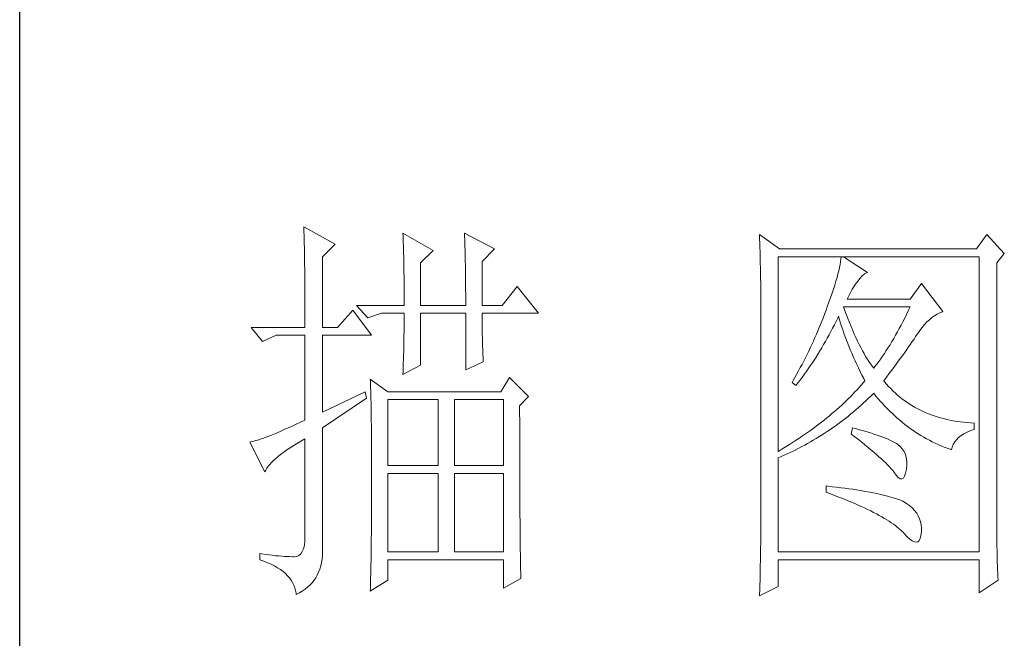
# Model space of a CAD drawing. Units: millimetres. Extents: x 24539 to 37824, y -16321 to 24765.
# Drawn here: x 36950 to 37135, y 17426 to 17542 of the extents above; entities that cross this region are included whole.
import ezdxf

# ---------------------------------------------------------------- set-up
doc = ezdxf.new("R2010")
doc.units = ezdxf.units.MM
doc.layers.add('轮廓线', color=7, linetype='Continuous', lineweight=25)

msp = doc.modelspace()

# ---------------------------------------------------------------- linework, layer by layer
msp.add_line((36950.1, 16155.15), (36950.1, 20391.85))
at = {"layer": '轮廓线', "color": 7, "lineweight": 0}
for p, q in [((37003.52, 17502.91), (37003.53, 17502.42)), ((37009.42, 17499.67), (37003.52, 17502.91)), ((37003.53, 17502.42), (37003.55, 17501.91)), ((37003.55, 17501.91), (37003.57, 17501.38)), ((37003.57, 17501.38), (37003.59, 17500.83)), ((37022.17, 17501.73), (37022.2, 17501.15)), ((37027.83, 17498.48), (37022.17, 17501.73)), ((37033.74, 17501.73), (37033.76, 17501.12)), ((37039.4, 17498.78), (37033.74, 17501.73)), ((37089.22, 17501.44), (37089.25, 17500.63)), ((37093, 17498.78), (37089.22, 17501.44)), ((37131.95, 17501.44), (37130.06, 17498.78)), ((37135.26, 17497.89), (37131.95, 17501.44)), ((37003.59, 17500.83), (37003.6, 17500.26)), ((37003.6, 17500.26), (37003.62, 17499.67)), ((37003.62, 17499.67), (37003.63, 17499.07)), ((37007.06, 17497.3), (37009.42, 17499.67)), ((37022.2, 17501.15), (37022.22, 17500.55)), ((37022.22, 17500.55), (37022.24, 17499.93)), ((37022.24, 17499.93), (37022.26, 17499.3)), ((37033.76, 17501.12), (37033.78, 17500.49)), ((37033.78, 17500.49), (37033.81, 17499.85)), ((37033.81, 17499.85), (37033.83, 17499.2)), ((37089.25, 17500.63), (37089.28, 17499.84)), ((37089.28, 17499.84), (37089.3, 17499.05)), ((37003.63, 17499.07), (37003.64, 17498.44)), ((37003.64, 17498.44), (37003.65, 17497.79)), ((37003.65, 17497.79), (37003.66, 17497.12)), ((37022.26, 17499.3), (37022.28, 17498.65)), ((37022.28, 17498.65), (37022.3, 17497.98)), ((37022.3, 17497.98), (37022.31, 17497.29)), ((37025.47, 17496.12), (37027.83, 17498.48)), ((37033.83, 17499.2), (37033.85, 17498.53)), ((37033.85, 17498.53), (37033.86, 17497.85)), ((37033.86, 17497.85), (37033.88, 17497.16)), ((37037.04, 17496.42), (37039.4, 17498.78)), ((37089.3, 17499.05), (37089.33, 17498.27)), ((37089.33, 17498.27), (37089.35, 17497.51)), ((37130.06, 17498.78), (37093, 17498.78)), ((37133.84, 17496.12), (37135.26, 17497.89)), ((37003.66, 17497.12), (37003.68, 17496.43)), ((37003.68, 17496.43), (37003.69, 17495.73)), ((37003.69, 17495.73), (37003.7, 17495)), ((37007.06, 17484.02), (37007.06, 17497.3)), ((37022.31, 17497.29), (37022.33, 17496.59)), ((37022.33, 17496.59), (37022.34, 17495.87)), ((37022.34, 17495.87), (37022.36, 17495.13)), ((37025.47, 17488.15), (37025.47, 17496.12)), ((37033.88, 17497.16), (37033.9, 17496.45)), ((37033.9, 17496.45), (37033.91, 17495.72)), ((37033.91, 17495.72), (37033.92, 17494.98)), ((37037.04, 17488.15), (37037.04, 17496.42)), ((37089.35, 17497.51), (37089.37, 17496.76)), ((37089.37, 17496.76), (37089.38, 17496.01)), ((37089.38, 17496.01), (37089.4, 17495.27)), ((37092.76, 17460.69), (37092.76, 17497.3)), ((37092.76, 17497.3), (37130.54, 17497.3)), ((37104.37, 17495.82), (37104.26, 17495.26)), ((37104.46, 17496.35), (37104.37, 17495.82)), ((37104.52, 17496.85), (37104.46, 17496.35)), ((37104.56, 17497.3), (37104.52, 17496.85)), ((37109.52, 17494.35), (37105.04, 17497.3)), ((37130.54, 17497.3), (37130.54, 17441.8)), ((37133.84, 17446.71), (37133.84, 17496.12)), ((37003.7, 17495), (37003.71, 17494.26)), ((37003.71, 17494.26), (37003.71, 17493.49)), ((37022.36, 17495.13), (37022.37, 17494.37)), ((37022.37, 17494.37), (37022.38, 17493.6)), ((37033.92, 17494.98), (37033.94, 17494.23)), ((37033.94, 17494.23), (37033.95, 17493.47)), ((37089.4, 17495.27), (37089.42, 17494.55)), ((37089.42, 17494.55), (37089.43, 17493.84)), ((37103.97, 17494.05), (37103.8, 17493.39)), ((37104.13, 17494.67), (37103.97, 17494.05)), ((37104.26, 17495.26), (37104.13, 17494.67)), ((37108.54, 17493.73), (37109, 17494.09)), ((37109, 17494.09), (37109.45, 17494.33)), ((37109.45, 17494.33), (37109.52, 17494.35)), ((37003.71, 17493.49), (37003.72, 17492.7)), ((37003.72, 17492.7), (37003.73, 17491.9)), ((37022.38, 17493.6), (37022.39, 17492.81)), ((37022.39, 17492.81), (37022.39, 17492.01)), ((37022.39, 17492.01), (37022.4, 17491.18)), ((37033.95, 17493.47), (37033.96, 17492.69)), ((37033.96, 17492.69), (37033.96, 17491.9)), ((37089.43, 17493.84), (37089.44, 17493.13)), ((37089.44, 17493.13), (37089.45, 17492.44)), ((37089.45, 17492.44), (37089.45, 17491.75)), ((37103.6, 17492.69), (37103.38, 17491.97)), ((37103.8, 17493.39), (37103.6, 17492.69)), ((37107.02, 17491.75), (37107.42, 17492.3)), ((37107.42, 17492.3), (37107.64, 17492.58)), ((37107.64, 17492.58), (37108.09, 17493.22)), ((37108.09, 17493.22), (37108.54, 17493.73)), ((37119.68, 17492.28), (37117.55, 17489.33)), ((37123.69, 17486.97), (37119.68, 17492.28)), ((37003.73, 17491.9), (37003.73, 17491.07)), ((37003.73, 17491.07), (37003.74, 17490.23)), ((37003.74, 17490.23), (37003.74, 17489.37)), ((37022.4, 17491.18), (37022.4, 17490.34)), ((37022.4, 17490.34), (37022.41, 17489.48)), ((37033.96, 17491.9), (37033.96, 17491.09)), ((37033.96, 17491.09), (37033.97, 17490.27)), ((37033.97, 17490.27), (37033.97, 17489.44)), ((37043.65, 17491.69), (37040.82, 17488.15)), ((37047.67, 17486.68), (37043.65, 17491.69)), ((37089.45, 17491.75), (37089.46, 17491.08)), ((37089.46, 17491.08), (37089.46, 17444.88)), ((37102.88, 17490.42), (37102.59, 17489.6)), ((37103.14, 17491.21), (37102.88, 17490.42)), ((37103.38, 17491.97), (37103.14, 17491.21)), ((37106.02, 17489.96), (37106.32, 17490.58)), ((37106.32, 17490.58), (37106.65, 17491.17)), ((37106.65, 17491.17), (37107.02, 17491.75)), ((37003.74, 17489.37), (37003.74, 17488.48)), ((37003.74, 17488.48), (37003.75, 17487.58)), ((37022.41, 17489.48), (37022.41, 17488.15)), ((37033.97, 17489.44), (37033.97, 17488.15)), ((37102.28, 17488.74), (37101.95, 17487.85)), ((37102.59, 17489.6), (37102.28, 17488.74)), ((37105.74, 17489.33), (37106.02, 17489.96)), ((37117.55, 17489.33), (37105.74, 17489.33)), ((37003.75, 17487.58), (37003.75, 17486.66)), ((37003.75, 17486.66), (37003.75, 17485.72)), ((37012.73, 17487.26), (37009.89, 17484.02)), ((37016.27, 17482.54), (37012.73, 17487.26)), ((37013.43, 17488.15), (37015.56, 17485.79)), ((37013.43, 17488.15), (37022.41, 17488.15)), ((37015.56, 17485.79), (37018.16, 17486.68)), ((37018.16, 17486.68), (37022.41, 17486.68)), ((37022.41, 17486.68), (37022.41, 17486)), ((37025.47, 17488.15), (37033.97, 17488.15)), ((37025.47, 17476.93), (37025.47, 17486.68)), ((37025.47, 17486.68), (37033.97, 17486.68)), ((37033.97, 17486.68), (37033.97, 17476.05)), ((37037.04, 17488.15), (37040.82, 17488.15)), ((37037.04, 17486.33), (37037.04, 17486.68)), ((37037.04, 17486.68), (37047.67, 17486.68)), ((37101.49, 17486.61), (37101.24, 17485.95)), ((37101.73, 17487.26), (37101.49, 17486.61)), ((37101.95, 17487.85), (37101.73, 17487.26)), ((37105.23, 17487.33), (37105.04, 17487.85)), ((37105.04, 17487.85), (37117.55, 17487.85)), ((37105.53, 17486.51), (37105.23, 17487.33)), ((37105.84, 17485.7), (37105.53, 17486.51)), ((37116.88, 17486.44), (37116.54, 17485.75)), ((37117.21, 17487.14), (37116.88, 17486.44)), ((37117.55, 17487.85), (37117.21, 17487.14)), ((37122.12, 17486.2), (37122.61, 17486.49)), ((37122.61, 17486.49), (37123.11, 17486.74)), ((37123.11, 17486.74), (37123.61, 17486.94)), ((37123.61, 17486.94), (37123.69, 17486.97)), ((37003.75, 17485.72), (37003.75, 17484.02)), ((37022.4, 17484.61), (37022.39, 17483.91)), ((37022.41, 17486), (37022.4, 17485.31)), ((37022.4, 17485.31), (37022.4, 17484.61)), ((37037.05, 17485.62), (37037.04, 17486.33)), ((37037.05, 17484.9), (37037.05, 17485.62)), ((37037.06, 17484.18), (37037.05, 17484.9)), ((37100.99, 17485.3), (37100.46, 17484.01)), ((37101.24, 17485.95), (37100.99, 17485.3)), ((37103.3, 17484.48), (37103.62, 17485.12)), ((37103.62, 17485.12), (37103.94, 17485.77)), ((37103.94, 17485.77), (37104.09, 17486.09)), ((37104.09, 17486.09), (37104.28, 17485.45)), ((37104.28, 17485.45), (37104.47, 17484.82)), ((37104.47, 17484.82), (37104.67, 17484.18)), ((37106.14, 17484.92), (37105.84, 17485.7)), ((37106.44, 17484.18), (37106.14, 17484.92)), ((37116.19, 17485.08), (37115.86, 17484.42)), ((37116.54, 17485.75), (37116.19, 17485.08)), ((37120.27, 17484.55), (37120.72, 17485.03)), ((37120.72, 17485.03), (37121.18, 17485.46)), ((37121.18, 17485.46), (37121.65, 17485.85)), ((37121.65, 17485.85), (37122.12, 17486.2)), ((36993.6, 17484.02), (36995.73, 17481.36)), ((36993.6, 17484.02), (37003.75, 17484.02)), ((37007.06, 17484.02), (37009.89, 17484.02)), ((37022.38, 17483.2), (37022.37, 17482.48)), ((37022.39, 17483.91), (37022.38, 17483.2)), ((37037.07, 17483.46), (37037.06, 17484.18)), ((37037.09, 17482.73), (37037.07, 17483.46)), ((37100.46, 17484.01), (37099.92, 17482.72)), ((37102.31, 17482.59), (37102.64, 17483.21)), ((37102.64, 17483.21), (37102.97, 17483.84)), ((37102.97, 17483.84), (37103.3, 17484.48)), ((37104.67, 17484.18), (37104.88, 17483.53)), ((37104.88, 17483.53), (37105.1, 17482.9)), ((37105.1, 17482.9), (37105.33, 17482.25)), ((37106.75, 17483.45), (37106.44, 17484.18)), ((37107.05, 17482.75), (37106.75, 17483.45)), ((37107.35, 17482.08), (37107.05, 17482.75)), ((37115.17, 17483.15), (37114.82, 17482.53)), ((37115.51, 17483.78), (37115.17, 17483.15)), ((37115.86, 17484.42), (37115.51, 17483.78)), ((37118.89, 17482.73), (37118.97, 17482.84)), ((37118.97, 17482.84), (37119.39, 17483.45)), ((37119.39, 17483.45), (37119.82, 17484.02)), ((37119.82, 17484.02), (37120.27, 17484.55)), ((36995.73, 17481.36), (36998.32, 17482.54)), ((36998.32, 17482.54), (37003.75, 17482.54)), ((37003.75, 17482.54), (37003.75, 17466.6)), ((37007.06, 17468.07), (37007.06, 17482.54)), ((37007.06, 17482.54), (37016.27, 17482.54)), ((37022.34, 17481.03), (37022.33, 17480.29)), ((37022.36, 17481.76), (37022.34, 17481.03)), ((37022.37, 17482.48), (37022.36, 17481.76)), ((37037.11, 17482), (37037.09, 17482.73)), ((37037.13, 17481.26), (37037.11, 17482)), ((37037.15, 17480.52), (37037.13, 17481.26)), ((37099.35, 17481.44), (37099.07, 17480.81)), ((37099.64, 17482.08), (37099.35, 17481.44)), ((37099.92, 17482.72), (37099.64, 17482.08)), ((37101.29, 17480.77), (37101.63, 17481.37)), ((37101.63, 17481.37), (37101.97, 17481.98)), ((37101.97, 17481.98), (37102.31, 17482.59)), ((37105.33, 17482.25), (37105.57, 17481.61)), ((37105.57, 17481.61), (37105.82, 17480.96)), ((37105.82, 17480.96), (37106.08, 17480.31)), ((37107.66, 17481.42), (37107.35, 17482.08)), ((37107.96, 17480.8), (37107.66, 17481.42)), ((37114.13, 17481.33), (37113.78, 17480.76)), ((37114.48, 17481.92), (37114.13, 17481.33)), ((37114.82, 17482.53), (37114.48, 17481.92)), ((37117.62, 17480.87), (37117.96, 17481.35)), ((37117.96, 17481.35), (37118.29, 17481.82)), ((37118.29, 17481.82), (37118.59, 17482.29)), ((37118.59, 17482.29), (37118.89, 17482.73)), ((37022.31, 17479.54), (37022.29, 17478.79)), ((37022.33, 17480.29), (37022.31, 17479.54)), ((37037.18, 17479.78), (37037.15, 17480.52)), ((37037.21, 17479.03), (37037.18, 17479.78)), ((37098.47, 17479.55), (37098.17, 17478.92)), ((37098.77, 17480.18), (37098.47, 17479.55)), ((37099.07, 17480.81), (37098.77, 17480.18)), ((37099.87, 17478.43), (37100.59, 17479.59)), ((37100.59, 17479.59), (37100.94, 17480.17)), ((37100.94, 17480.17), (37101.29, 17480.77)), ((37106.08, 17480.31), (37106.34, 17479.66)), ((37106.34, 17479.66), (37106.62, 17479.01)), ((37108.27, 17480.2), (37107.96, 17480.8)), ((37108.57, 17479.63), (37108.27, 17480.2)), ((37108.88, 17479.09), (37108.57, 17479.63)), ((37109.18, 17478.56), (37108.88, 17479.09)), ((37112.72, 17479.11), (37112.37, 17478.59)), ((37113.07, 17479.65), (37112.72, 17479.11)), ((37113.43, 17480.2), (37113.07, 17479.65)), ((37113.78, 17480.76), (37113.43, 17480.2)), ((37116.15, 17478.79), (37116.53, 17479.32)), ((37116.53, 17479.32), (37116.91, 17479.85)), ((37116.91, 17479.85), (37117.27, 17480.37)), ((37117.27, 17480.37), (37117.62, 17480.87)), ((37022.24, 17477.27), (37022.22, 17476.49)), ((37022.27, 17478.03), (37022.24, 17477.27)), ((37022.29, 17478.79), (37022.27, 17478.03)), ((37033.97, 17476.05), (37037.28, 17477.52)), ((37037.24, 17478.28), (37037.21, 17479.03)), ((37037.28, 17477.52), (37037.24, 17478.28)), ((37097.54, 17477.68), (37097.22, 17477.06)), ((37097.86, 17478.3), (37097.54, 17477.68)), ((37098.17, 17478.92), (37097.86, 17478.3)), ((37098.77, 17476.76), (37099.14, 17477.31)), ((37099.14, 17477.31), (37099.87, 17478.43)), ((37106.62, 17479.01), (37106.91, 17478.35)), ((37106.91, 17478.35), (37107.21, 17477.7)), ((37107.21, 17477.7), (37107.51, 17477.04)), ((37109.49, 17478.07), (37109.18, 17478.56)), ((37109.79, 17477.6), (37109.49, 17478.07)), ((37110.09, 17477.15), (37109.79, 17477.6)), ((37111.66, 17477.59), (37111.3, 17477.11)), ((37112.01, 17478.08), (37111.66, 17477.59)), ((37112.37, 17478.59), (37112.01, 17478.08)), ((37114.91, 17477.09), (37115.33, 17477.67)), ((37115.33, 17477.67), (37115.75, 17478.23)), ((37115.75, 17478.23), (37116.15, 17478.79)), ((37022.17, 17475.16), (37025.47, 17476.93)), ((37022.19, 17475.71), (37022.17, 17475.16)), ((37022.22, 17476.49), (37022.19, 17475.71)), ((37096.57, 17475.83), (37095.89, 17474.61)), ((37096.9, 17476.44), (37096.57, 17475.83)), ((37097.22, 17477.06), (37096.9, 17476.44)), ((37097.63, 17475.15), (37098.01, 17475.68)), ((37098.01, 17475.68), (37098.4, 17476.21)), ((37098.4, 17476.21), (37098.77, 17476.76)), ((37107.51, 17477.04), (37107.83, 17476.39)), ((37107.83, 17476.39), (37108.15, 17475.72)), ((37108.15, 17475.72), (37108.49, 17475.06)), ((37110.4, 17476.73), (37110.09, 17477.15)), ((37110.7, 17476.34), (37110.4, 17476.73)), ((37110.94, 17476.64), (37110.7, 17476.34)), ((37111.3, 17477.11), (37110.94, 17476.64)), ((37113.56, 17475.26), (37114.02, 17475.88)), ((37114.02, 17475.88), (37114.47, 17476.49)), ((37114.47, 17476.49), (37114.91, 17477.09)), ((37016.03, 17474.28), (37016.05, 17473.91)), ((37019.34, 17471.91), (37016.03, 17474.28)), ((37016.05, 17473.91), (37016.07, 17473.51)), ((37016.07, 17473.51), (37016.08, 17473.09)), ((37042.24, 17474.57), (37040.58, 17471.91)), ((37045.78, 17471.03), (37042.24, 17474.57)), ((37095.54, 17474), (37095.36, 17473.68)), ((37095.36, 17473.68), (37096.07, 17473.09)), ((37095.89, 17474.61), (37095.54, 17474)), ((37096.07, 17473.09), (37096.46, 17473.59)), ((37096.46, 17473.59), (37096.86, 17474.1)), ((37096.86, 17474.1), (37097.25, 17474.62)), ((37097.25, 17474.62), (37097.63, 17475.15)), ((37108.69, 17473.56), (37108.33, 17473.13)), ((37108.49, 17475.06), (37108.83, 17474.4)), ((37109.05, 17473.98), (37108.69, 17473.56)), ((37108.83, 17474.4), (37109.05, 17473.98)), ((37112.59, 17473.98), (37113.08, 17474.63)), ((37112.74, 17473.79), (37112.59, 17473.98)), ((37113.12, 17473.35), (37112.74, 17473.79)), ((37113.08, 17474.63), (37113.56, 17475.26)), ((37015.08, 17471.91), (37007.06, 17468.07)), ((37015.32, 17470.73), (37015.08, 17471.91)), ((37016.08, 17473.09), (37016.1, 17472.64)), ((37016.1, 17472.64), (37016.11, 17472.15)), ((37016.11, 17472.15), (37016.13, 17471.63)), ((37016.13, 17471.63), (37016.14, 17471.08)), ((37040.58, 17471.91), (37019.34, 17471.91)), ((37107.18, 17471.88), (37106.79, 17471.47)), ((37107.57, 17472.29), (37107.18, 17471.88)), ((37107.95, 17472.71), (37107.57, 17472.29)), ((37108.33, 17473.13), (37107.95, 17472.71)), ((37113.5, 17472.92), (37113.12, 17473.35)), ((37113.89, 17472.5), (37113.5, 17472.92)), ((37114.29, 17472.1), (37113.89, 17472.5)), ((37114.71, 17471.7), (37114.29, 17472.1)), ((37115.13, 17471.33), (37114.71, 17471.7)), ((37007.06, 17465.12), (37015.32, 17470.73)), ((37016.14, 17471.08), (37016.16, 17470.51)), ((37016.16, 17470.51), (37016.17, 17469.9)), ((37016.17, 17469.9), (37016.18, 17469.26)), ((37019.34, 17458.03), (37019.34, 17470.44)), ((37019.34, 17470.44), (37028.78, 17470.44)), ((37028.78, 17470.44), (37028.78, 17458.03)), ((37031.85, 17458.03), (37031.85, 17470.44)), ((37031.85, 17470.44), (37041.06, 17470.44)), ((37041.06, 17470.44), (37041.06, 17458.03)), ((37044.12, 17469.26), (37045.78, 17471.03)), ((37105.12, 17469.82), (37104.68, 17469.41)), ((37105.54, 17470.23), (37105.12, 17469.82)), ((37105.97, 17470.64), (37105.54, 17470.23)), ((37106.38, 17471.05), (37105.97, 17470.64)), ((37106.79, 17471.47), (37106.38, 17471.05)), ((37108.33, 17469.38), (37108.8, 17469.81)), ((37108.8, 17469.81), (37109.27, 17470.24)), ((37109.27, 17470.24), (37109.74, 17470.68)), ((37109.74, 17470.68), (37110.2, 17471.12)), ((37110.2, 17471.12), (37110.66, 17471.57)), ((37110.66, 17471.57), (37110.7, 17471.62)), ((37110.7, 17471.62), (37111.12, 17471.1)), ((37111.12, 17471.1), (37111.55, 17470.6)), ((37111.55, 17470.6), (37111.98, 17470.1)), ((37111.98, 17470.1), (37112.41, 17469.62)), ((37115.57, 17470.96), (37115.13, 17471.33)), ((37116, 17470.61), (37115.57, 17470.96)), ((37116.46, 17470.26), (37116, 17470.61)), ((37116.92, 17469.94), (37116.46, 17470.26)), ((37117.39, 17469.62), (37116.92, 17469.94)), ((37016.18, 17469.26), (37016.19, 17468.6)), ((37016.19, 17468.6), (37016.2, 17467.9)), ((37044.12, 17467.76), (37044.12, 17469.26)), ((37103.32, 17468.2), (37102.85, 17467.8)), ((37103.78, 17468.6), (37103.32, 17468.2)), ((37104.24, 17469), (37103.78, 17468.6)), ((37104.68, 17469.41), (37104.24, 17469)), ((37106.42, 17467.74), (37106.9, 17468.15)), ((37106.9, 17468.15), (37107.38, 17468.55)), ((37107.38, 17468.55), (37107.86, 17468.96)), ((37107.86, 17468.96), (37108.33, 17469.38)), ((37112.41, 17469.62), (37112.85, 17469.15)), ((37112.85, 17469.15), (37113.3, 17468.69)), ((37113.3, 17468.69), (37113.75, 17468.24)), ((37113.75, 17468.24), (37114.21, 17467.8)), ((37117.88, 17469.32), (37117.39, 17469.62)), ((37118.37, 17469.03), (37117.88, 17469.32)), ((37118.87, 17468.76), (37118.37, 17469.03)), ((37119.38, 17468.49), (37118.87, 17468.76)), ((37119.9, 17468.25), (37119.38, 17468.49)), ((37120.43, 17468.01), (37119.9, 17468.25)), ((37120.98, 17467.78), (37120.43, 17468.01)), ((37002.91, 17466.2), (37002.1, 17465.82)), ((37003.75, 17466.6), (37002.91, 17466.2)), ((37016.2, 17467.9), (37016.21, 17467.17)), ((37016.21, 17467.17), (37016.22, 17466.41)), ((37016.22, 17466.41), (37016.23, 17465.63)), ((37044.13, 17466.6), (37044.12, 17467.76)), ((37044.13, 17462.15), (37044.13, 17466.6)), ((37100.89, 17466.21), (37100.38, 17465.82)), ((37101.39, 17466.6), (37100.89, 17466.21)), ((37101.89, 17467), (37101.39, 17466.6)), ((37102.37, 17467.4), (37101.89, 17467)), ((37102.85, 17467.8), (37102.37, 17467.4)), ((37103.95, 17465.83), (37104.45, 17466.2)), ((37104.45, 17466.2), (37104.94, 17466.58)), ((37104.94, 17466.58), (37105.44, 17466.96)), ((37105.44, 17466.96), (37105.93, 17467.35)), ((37105.93, 17467.35), (37106.42, 17467.74)), ((37114.21, 17467.8), (37114.67, 17467.37)), ((37114.67, 17467.37), (37115.14, 17466.95)), ((37115.14, 17466.95), (37115.61, 17466.55)), ((37115.61, 17466.55), (37116.09, 17466.15)), ((37116.09, 17466.15), (37116.58, 17465.77)), ((37121.52, 17467.57), (37120.98, 17467.78)), ((37122.09, 17467.37), (37121.52, 17467.57)), ((37122.66, 17467.19), (37122.09, 17467.37)), ((37123.24, 17467.02), (37122.66, 17467.19)), ((37123.83, 17466.86), (37123.24, 17467.02)), ((37124.43, 17466.71), (37123.83, 17466.86)), ((37125.04, 17466.58), (37124.43, 17466.71)), ((37125.66, 17466.46), (37125.04, 17466.58)), ((37126.29, 17466.35), (37125.66, 17466.46)), ((37126.93, 17466.25), (37126.29, 17466.35)), ((37127.58, 17466.17), (37126.93, 17466.25)), ((37128.24, 17466.11), (37127.58, 17466.17)), ((37128.91, 17466.05), (37128.24, 17466.11)), ((36999.18, 17464.49), (36998.52, 17464.22)), ((36999.86, 17464.79), (36999.18, 17464.49)), ((37000.57, 17465.12), (36999.86, 17464.79)), ((37001.32, 17465.45), (37000.57, 17465.12)), ((37002.1, 17465.82), (37001.32, 17465.45)), ((37007.06, 17442.61), (37007.06, 17465.12)), ((37016.23, 17465.63), (37016.23, 17464.81)), ((37016.23, 17464.81), (37016.24, 17463.95)), ((37098.26, 17464.26), (37097.71, 17463.87)), ((37098.8, 17464.64), (37098.26, 17464.26)), ((37099.33, 17465.03), (37098.8, 17464.64)), ((37099.86, 17465.42), (37099.33, 17465.03)), ((37100.38, 17465.82), (37099.86, 17465.42)), ((37101.41, 17464.08), (37101.93, 17464.42)), ((37101.93, 17464.42), (37102.43, 17464.76)), ((37102.43, 17464.76), (37102.94, 17465.11)), ((37102.94, 17465.11), (37103.45, 17465.47)), ((37103.45, 17465.47), (37103.95, 17465.83)), ((37106.69, 17465.12), (37106.45, 17463.94)), ((37107.26, 17464.98), (37106.69, 17465.12)), ((37108.02, 17464.78), (37107.26, 17464.98)), ((37108.75, 17464.58), (37108.02, 17464.78)), ((37109.45, 17464.38), (37108.75, 17464.58)), ((37110.11, 17464.17), (37109.45, 17464.38)), ((37116.58, 17465.77), (37117.06, 17465.39)), ((37117.06, 17465.39), (37117.56, 17465.03)), ((37117.56, 17465.03), (37118.06, 17464.68)), ((37118.06, 17464.68), (37118.57, 17464.34)), ((37118.57, 17464.34), (37119.08, 17464.01)), ((37127.67, 17464.02), (37128.28, 17464.33)), ((37128.28, 17464.33), (37128.95, 17464.61)), ((37129.59, 17466.01), (37128.91, 17466.05)), ((37128.95, 17464.61), (37129.59, 17464.83)), ((37129.59, 17464.83), (37129.59, 17466.01)), ((36993.54, 17462.49), (36993.37, 17462.46)), ((36993.37, 17462.46), (36996.2, 17456.85)), ((36993.83, 17462.54), (36993.54, 17462.49)), ((36994.15, 17462.62), (36993.83, 17462.54)), ((36994.5, 17462.72), (36994.15, 17462.62)), ((36994.9, 17462.83), (36994.5, 17462.72)), ((36995.31, 17462.97), (36994.9, 17462.83)), ((36995.77, 17463.13), (36995.31, 17462.97)), ((36996.26, 17463.3), (36995.77, 17463.13)), ((36996.78, 17463.5), (36996.26, 17463.3)), ((36997.32, 17463.72), (36996.78, 17463.5)), ((36997.91, 17463.96), (36997.32, 17463.72)), ((36998.52, 17464.22), (36997.91, 17463.96)), ((37002.36, 17462.25), (37003.11, 17462.69)), ((37003.11, 17462.69), (37003.75, 17463.05)), ((37003.75, 17463.05), (37003.75, 17444.75)), ((37016.24, 17463.95), (37016.25, 17463.07)), ((37016.25, 17463.07), (37016.25, 17462.16)), ((37096.01, 17462.73), (37095.43, 17462.35)), ((37096.59, 17463.11), (37096.01, 17462.73)), ((37097.15, 17463.49), (37096.59, 17463.11)), ((37097.71, 17463.87), (37097.15, 17463.49)), ((37098.26, 17462.18), (37098.79, 17462.48)), ((37098.79, 17462.48), (37099.32, 17462.79)), ((37099.32, 17462.79), (37099.85, 17463.1)), ((37099.85, 17463.1), (37100.37, 17463.42)), ((37100.37, 17463.42), (37100.89, 17463.74)), ((37100.89, 17463.74), (37101.41, 17464.08)), ((37106.45, 17463.94), (37107.15, 17463.42)), ((37107.15, 17463.42), (37107.81, 17462.91)), ((37107.81, 17462.91), (37108.44, 17462.42)), ((37108.44, 17462.42), (37109.05, 17461.93)), ((37110.74, 17463.97), (37110.11, 17464.17)), ((37111.34, 17463.77), (37110.74, 17463.97)), ((37111.91, 17463.57), (37111.34, 17463.77)), ((37112.44, 17463.37), (37111.91, 17463.57)), ((37112.94, 17463.17), (37112.44, 17463.37)), ((37113.41, 17462.97), (37112.94, 17463.17)), ((37113.85, 17462.77), (37113.41, 17462.97)), ((37114.25, 17462.57), (37113.85, 17462.77)), ((37114.62, 17462.37), (37114.25, 17462.57)), ((37114.96, 17462.17), (37114.62, 17462.37)), ((37119.08, 17464.01), (37119.59, 17463.69)), ((37119.59, 17463.69), (37120.11, 17463.38)), ((37120.11, 17463.38), (37120.64, 17463.08)), ((37120.64, 17463.08), (37121.18, 17462.79)), ((37121.18, 17462.79), (37121.71, 17462.52)), ((37121.71, 17462.52), (37122.26, 17462.25)), ((37125.67, 17462.01), (37125.93, 17462.47)), ((37125.93, 17462.47), (37126.27, 17462.9)), ((37126.27, 17462.9), (37126.67, 17463.3)), ((37126.67, 17463.3), (37127.13, 17463.67)), ((37127.13, 17463.67), (37127.67, 17464.02)), ((36999.22, 17460.16), (36999.77, 17460.57)), ((36999.77, 17460.57), (37000.35, 17460.98)), ((37000.35, 17460.98), (37000.98, 17461.4)), ((37000.98, 17461.4), (37001.65, 17461.82)), ((37001.65, 17461.82), (37002.36, 17462.25)), ((37016.25, 17462.16), (37016.26, 17461.23)), ((37016.26, 17461.23), (37016.26, 17460.25)), ((37044.13, 17461.1), (37044.13, 17462.15)), ((37044.13, 17460.06), (37044.13, 17461.1)), ((37093.02, 17460.85), (37092.76, 17460.69)), ((37093.63, 17461.22), (37093.02, 17460.85)), ((37094.24, 17461.59), (37093.63, 17461.22)), ((37094.84, 17461.97), (37094.24, 17461.59)), ((37095.43, 17462.35), (37094.84, 17461.97)), ((37095, 17460.51), (37095.55, 17460.77)), ((37095.55, 17460.77), (37096.64, 17461.31)), ((37096.64, 17461.31), (37097.18, 17461.6)), ((37097.18, 17461.6), (37097.72, 17461.88)), ((37097.72, 17461.88), (37098.26, 17462.18)), ((37109.05, 17461.93), (37109.63, 17461.46)), ((37109.63, 17461.46), (37110.19, 17461.01)), ((37110.19, 17461.01), (37110.71, 17460.56)), ((37110.71, 17460.56), (37111.22, 17460.12)), ((37115.17, 17462.03), (37114.96, 17462.17)), ((37115.66, 17461.63), (37115.17, 17462.03)), ((37116.07, 17461.18), (37115.66, 17461.63)), ((37116.4, 17460.69), (37116.07, 17461.18)), ((37116.65, 17460.14), (37116.4, 17460.69)), ((37122.26, 17462.25), (37122.81, 17462)), ((37122.81, 17462), (37123.36, 17461.75)), ((37123.36, 17461.75), (37123.92, 17461.52)), ((37123.92, 17461.52), (37124.49, 17461.3)), ((37124.49, 17461.3), (37125.06, 17461.09)), ((37125.06, 17461.09), (37125.34, 17460.99)), ((37125.34, 17460.99), (37125.47, 17461.51)), ((37125.47, 17461.51), (37125.67, 17462.01)), ((36997.46, 17458.62), (36997.84, 17459)), ((36997.84, 17459), (36998.26, 17459.38)), ((36998.26, 17459.38), (36998.72, 17459.77)), ((36998.72, 17459.77), (36999.22, 17460.16)), ((37016.26, 17460.25), (37016.26, 17459.25)), ((37016.26, 17459.25), (37016.27, 17458.22)), ((37044.14, 17459.04), (37044.13, 17460.06)), ((37044.14, 17458.05), (37044.14, 17459.04)), ((37092.76, 17459.51), (37093.32, 17459.75)), ((37092.76, 17441.8), (37092.76, 17459.51)), ((37093.32, 17459.75), (37093.89, 17460)), ((37093.89, 17460), (37094.44, 17460.25)), ((37094.44, 17460.25), (37095, 17460.51)), ((37111.22, 17460.12), (37111.69, 17459.71)), ((37111.69, 17459.71), (37112.14, 17459.3)), ((37112.14, 17459.3), (37112.56, 17458.91)), ((37112.56, 17458.91), (37112.96, 17458.52)), ((37116.82, 17459.54), (37116.65, 17460.14)), ((37116.91, 17458.89), (37116.82, 17459.54)), ((37116.91, 17458.19), (37116.91, 17458.89)), ((36996.2, 17456.85), (36996.37, 17457.2)), ((36996.37, 17457.2), (36996.58, 17457.54)), ((36996.58, 17457.54), (36996.83, 17457.9)), ((36996.83, 17457.9), (36997.13, 17458.25)), ((36997.13, 17458.25), (36997.46, 17458.62)), ((37016.27, 17458.22), (37016.27, 17452.81)), ((37028.78, 17458.03), (37019.34, 17458.03)), ((37041.06, 17458.03), (37031.85, 17458.03)), ((37044.14, 17457.07), (37044.14, 17458.05)), ((37044.14, 17456.12), (37044.14, 17457.07)), ((37112.96, 17458.52), (37113.32, 17458.15)), ((37113.32, 17458.15), (37113.67, 17457.79)), ((37113.67, 17457.79), (37113.98, 17457.45)), ((37113.98, 17457.45), (37114.27, 17457.11)), ((37114.27, 17457.11), (37114.48, 17456.85)), ((37114.48, 17456.85), (37114.93, 17456.22)), ((37116.69, 17456.62), (37116.84, 17457.39)), ((37116.84, 17457.44), (37116.91, 17458.19)), ((37116.84, 17457.39), (37116.84, 17457.44)), ((37019.34, 17441.8), (37019.34, 17456.56)), ((37019.34, 17456.56), (37028.78, 17456.56)), ((37028.78, 17456.56), (37028.78, 17441.8)), ((37031.85, 17441.8), (37031.85, 17456.56)), ((37031.85, 17456.56), (37041.06, 17456.56)), ((37041.06, 17456.56), (37041.06, 17441.8)), ((37044.15, 17455.19), (37044.14, 17456.12)), ((37044.15, 17454.28), (37044.15, 17455.19)), ((37114.93, 17456.22), (37115.33, 17455.79)), ((37115.33, 17455.79), (37115.69, 17455.56)), ((37115.69, 17455.56), (37116.01, 17455.52)), ((37116.01, 17455.52), (37116.28, 17455.69)), ((37116.28, 17455.69), (37116.51, 17456.06)), ((37116.51, 17456.06), (37116.69, 17456.62)), ((37044.15, 17453.39), (37044.15, 17454.28)), ((37044.16, 17452.52), (37044.15, 17453.39)), ((37101.73, 17454.2), (37101.73, 17453.01)), ((37102.06, 17454.16), (37101.73, 17454.2)), ((37102.9, 17454.07), (37102.06, 17454.16)), ((37103.71, 17453.97), (37102.9, 17454.07)), ((37104.51, 17453.87), (37103.71, 17453.97)), ((37105.27, 17453.77), (37104.51, 17453.87)), ((37106.02, 17453.67), (37105.27, 17453.77)), ((37106.75, 17453.57), (37106.02, 17453.67)), ((37107.45, 17453.46), (37106.75, 17453.57)), ((37108.14, 17453.35), (37107.45, 17453.46)), ((37108.8, 17453.24), (37108.14, 17453.35)), ((37109.44, 17453.13), (37108.8, 17453.24)), ((37110.05, 17453.02), (37109.44, 17453.13)), ((37016.27, 17452.81), (37016.26, 17451.89)), ((37016.26, 17451.89), (37016.26, 17450.99)), ((37044.16, 17451.68), (37044.16, 17452.52)), ((37044.17, 17450.85), (37044.16, 17451.68)), ((37101.73, 17453.01), (37102.55, 17452.71)), ((37102.55, 17452.71), (37103.34, 17452.41)), ((37103.34, 17452.41), (37104.12, 17452.12)), ((37104.12, 17452.12), (37104.87, 17451.82)), ((37104.87, 17451.82), (37105.61, 17451.52)), ((37105.61, 17451.52), (37106.32, 17451.23)), ((37110.65, 17452.9), (37110.05, 17453.02)), ((37111.22, 17452.79), (37110.65, 17452.9)), ((37111.77, 17452.67), (37111.22, 17452.79)), ((37112.29, 17452.55), (37111.77, 17452.67)), ((37112.8, 17452.43), (37112.29, 17452.55)), ((37113.28, 17452.3), (37112.8, 17452.43)), ((37113.75, 17452.18), (37113.28, 17452.3)), ((37114.19, 17452.05), (37113.75, 17452.18)), ((37114.61, 17451.92), (37114.19, 17452.05)), ((37115, 17451.79), (37114.61, 17451.92)), ((37115.38, 17451.66), (37115, 17451.79)), ((37115.73, 17451.52), (37115.38, 17451.66)), ((37116.06, 17451.39), (37115.73, 17451.52)), ((37116.37, 17451.24), (37116.06, 17451.39)), ((37016.26, 17450.11), (37016.25, 17449.24)), ((37016.26, 17450.99), (37016.26, 17450.11)), ((37044.17, 17450.04), (37044.17, 17450.85)), ((37044.18, 17449.26), (37044.17, 17450.04)), ((37106.32, 17451.23), (37107, 17450.94)), ((37107, 17450.94), (37107.67, 17450.65)), ((37107.67, 17450.65), (37108.32, 17450.36)), ((37108.32, 17450.36), (37108.94, 17450.08)), ((37108.94, 17450.08), (37109.55, 17449.79)), ((37109.55, 17449.79), (37110.13, 17449.5)), ((37110.13, 17449.5), (37110.69, 17449.22)), ((37116.89, 17450.92), (37116.37, 17451.24)), ((37117.46, 17450.5), (37116.89, 17450.92)), ((37117.97, 17450.06), (37117.46, 17450.5)), ((37118.4, 17449.6), (37117.97, 17450.06)), ((37118.78, 17449.11), (37118.4, 17449.6)), ((37016.25, 17448.38), (37016.24, 17447.55)), ((37016.25, 17449.24), (37016.25, 17448.38)), ((37044.18, 17448.49), (37044.18, 17449.26)), ((37044.19, 17447.76), (37044.18, 17448.49)), ((37044.19, 17447.03), (37044.19, 17447.76)), ((37110.69, 17449.22), (37111.23, 17448.94)), ((37111.23, 17448.94), (37111.74, 17448.66)), ((37111.74, 17448.66), (37112.24, 17448.38)), ((37112.24, 17448.38), (37112.71, 17448.11)), ((37112.71, 17448.11), (37113.17, 17447.84)), ((37113.17, 17447.84), (37113.6, 17447.56)), ((37113.6, 17447.56), (37114.01, 17447.29)), ((37119.09, 17448.59), (37118.78, 17449.11)), ((37119.33, 17448.05), (37119.09, 17448.59)), ((37119.52, 17447.48), (37119.33, 17448.05)), ((37016.24, 17446.73), (37016.23, 17445.93)), ((37016.23, 17445.93), (37016.23, 17445.15)), ((37016.24, 17447.55), (37016.24, 17446.73)), ((37044.2, 17446.34), (37044.19, 17447.03)), ((37044.2, 17445.66), (37044.2, 17446.34)), ((37114.01, 17447.29), (37114.4, 17447.02)), ((37114.4, 17447.02), (37114.77, 17446.75)), ((37114.77, 17446.75), (37115.11, 17446.48)), ((37115.11, 17446.48), (37115.44, 17446.22)), ((37115.44, 17446.22), (37115.74, 17445.96)), ((37115.74, 17445.96), (37116.02, 17445.69)), ((37119.63, 17446.89), (37119.52, 17447.48)), ((37119.69, 17446.27), (37119.63, 17446.89)), ((37119.68, 17445.64), (37119.69, 17446.27)), ((37133.85, 17445.91), (37133.84, 17446.71)), ((37133.85, 17445.11), (37133.85, 17445.91)), ((37003.72, 17443.85), (37003.63, 17443.07)), ((37003.75, 17444.75), (37003.72, 17443.85)), ((37016.22, 17444.38), (37016.21, 17443.63)), ((37016.23, 17445.15), (37016.22, 17444.38)), ((37044.21, 17445), (37044.2, 17445.66)), ((37044.21, 17444.36), (37044.21, 17445)), ((37044.22, 17443.75), (37044.21, 17444.36)), ((37089.46, 17444.88), (37089.45, 17443.39)), ((37116.02, 17445.69), (37116.28, 17445.44)), ((37116.28, 17445.44), (37116.37, 17445.34)), ((37116.37, 17445.34), (37116.95, 17444.71)), ((37116.95, 17444.71), (37117.47, 17444.23)), ((37117.47, 17444.23), (37117.94, 17443.89)), ((37117.94, 17443.89), (37118.35, 17443.69)), ((37119.01, 17443.73), (37119.26, 17443.97)), ((37119.26, 17443.97), (37119.45, 17444.35)), ((37119.45, 17444.35), (37119.59, 17444.87)), ((37119.59, 17444.87), (37119.67, 17445.54)), ((37119.67, 17445.54), (37119.68, 17445.64)), ((37133.85, 17444.33), (37133.85, 17445.11)), ((37133.86, 17443.56), (37133.85, 17444.33)), ((37003.47, 17442.41), (37003.25, 17441.87)), ((37003.63, 17443.07), (37003.47, 17442.41)), ((37007.07, 17441.87), (37007.06, 17442.61)), ((37016.19, 17442.18), (37016.18, 17441.48)), ((37016.2, 17442.9), (37016.19, 17442.18)), ((37016.21, 17443.63), (37016.2, 17442.9)), ((37044.23, 17443.15), (37044.22, 17443.75)), ((37044.24, 17442.58), (37044.23, 17443.15)), ((37044.24, 17442.03), (37044.24, 17442.58)), ((37044.25, 17441.5), (37044.24, 17442.03)), ((37089.44, 17442.65), (37089.43, 17441.9)), ((37089.45, 17443.39), (37089.44, 17442.65)), ((37118.35, 17443.69), (37118.71, 17443.64)), ((37118.71, 17443.64), (37119.01, 17443.73)), ((37133.87, 17442.8), (37133.86, 17443.56)), ((37133.89, 17442.05), (37133.87, 17442.8)), ((37133.9, 17441.32), (37133.89, 17442.05)), ((36995.25, 17441.5), (36995.25, 17440.32)), ((36995.61, 17441.45), (36995.25, 17441.5)), ((36995.25, 17440.32), (36996.01, 17440.06)), ((36996.31, 17441.35), (36995.61, 17441.45)), ((36996.98, 17441.25), (36996.31, 17441.35)), ((36997.61, 17441.17), (36996.98, 17441.25)), ((36998.23, 17441.1), (36997.61, 17441.17)), ((36998.82, 17441.04), (36998.23, 17441.1)), ((36999.39, 17441), (36998.82, 17441.04)), ((36999.93, 17440.96), (36999.39, 17441)), ((37000.44, 17440.93), (36999.93, 17440.96)), ((37000.93, 17440.92), (37000.44, 17440.93)), ((37001.39, 17440.91), (37000.93, 17440.92)), ((37001.73, 17440.89), (37001.39, 17440.91)), ((37002.21, 17440.96), (37001.73, 17440.89)), ((37002.62, 17441.15), (37002.21, 17440.96)), ((37002.96, 17441.45), (37002.62, 17441.15)), ((37003.25, 17441.87), (37002.96, 17441.45)), ((37006.86, 17439.81), (37006.96, 17440.46)), ((37006.96, 17440.46), (37007.04, 17441.15)), ((37007.04, 17441.15), (37007.07, 17441.87)), ((37016.18, 17440.8), (37016.17, 17440.13)), ((37016.18, 17441.48), (37016.18, 17440.8)), ((37028.78, 17441.8), (37019.34, 17441.8)), ((37019.34, 17436.48), (37019.34, 17440.32)), ((37019.34, 17440.32), (37041.06, 17440.32)), ((37041.06, 17441.8), (37031.85, 17441.8)), ((37041.06, 17440.32), (37041.06, 17435.01)), ((37044.26, 17440.99), (37044.25, 17441.5)), ((37044.27, 17440.5), (37044.26, 17440.99)), ((37044.28, 17440.04), (37044.27, 17440.5)), ((37089.41, 17440.43), (37089.38, 17438.96)), ((37089.43, 17441.9), (37089.41, 17440.43)), ((37130.54, 17441.8), (37092.76, 17441.8)), ((37092.76, 17435.3), (37092.76, 17440.32)), ((37092.76, 17440.32), (37130.54, 17440.32)), ((37130.54, 17440.32), (37130.54, 17434.12)), ((37133.92, 17440.6), (37133.9, 17441.32)), ((37133.94, 17439.88), (37133.92, 17440.6)), ((36996.01, 17440.06), (36996.72, 17439.78)), ((36996.72, 17439.78), (36997.39, 17439.49)), ((36997.39, 17439.49), (36998.01, 17439.17)), ((36998.01, 17439.17), (36998.59, 17438.84)), ((36998.59, 17438.84), (36999.12, 17438.49)), ((36999.12, 17438.49), (36999.62, 17438.13)), ((37006.32, 17438), (37006.54, 17438.58)), ((37006.54, 17438.58), (37006.72, 17439.18)), ((37006.72, 17439.18), (37006.86, 17439.81)), ((37016.14, 17438.85), (37016.13, 17438.23)), ((37016.16, 17439.48), (37016.14, 17438.85)), ((37016.17, 17440.13), (37016.16, 17439.48)), ((37044.29, 17439.59), (37044.28, 17440.04)), ((37044.3, 17439.16), (37044.29, 17439.59)), ((37044.3, 17438.76), (37044.3, 17439.16)), ((37044.31, 17438.37), (37044.3, 17438.76)), ((37044.32, 17438.01), (37044.31, 17438.37)), ((37089.38, 17438.96), (37089.37, 17438.23)), ((37133.96, 17439.18), (37133.94, 17439.88)), ((37133.99, 17438.49), (37133.96, 17439.18)), ((37134.02, 17437.81), (37133.99, 17438.49)), ((36999.62, 17438.13), (37000.06, 17437.74)), ((37000.06, 17437.74), (37000.47, 17437.34)), ((37000.47, 17437.34), (37000.83, 17436.93)), ((37000.83, 17436.93), (37001.14, 17436.49)), ((37001.14, 17436.49), (37001.42, 17436.04)), ((37005.08, 17435.99), (37005.44, 17436.45)), ((37005.44, 17436.45), (37005.77, 17436.94)), ((37005.77, 17436.94), (37006.06, 17437.46)), ((37006.06, 17437.46), (37006.32, 17438)), ((37016.03, 17434.42), (37019.34, 17436.48)), ((37016.09, 17436.49), (37016.08, 17435.94)), ((37016.1, 17437.05), (37016.09, 17436.49)), ((37016.12, 17437.63), (37016.1, 17437.05)), ((37016.13, 17438.23), (37016.12, 17437.63)), ((37041.06, 17435.01), (37044.36, 17436.78)), ((37044.33, 17437.67), (37044.32, 17438.01)), ((37044.34, 17437.35), (37044.33, 17437.67)), ((37044.35, 17437.05), (37044.34, 17437.35)), ((37044.36, 17436.78), (37044.35, 17437.05)), ((37089.33, 17436.77), (37089.28, 17435.32)), ((37089.37, 17438.23), (37089.33, 17436.77)), ((37130.54, 17434.12), (37134.08, 17436.48)), ((37134.05, 17437.14), (37134.02, 17437.81)), ((37134.08, 17436.48), (37134.05, 17437.14)), ((37001.42, 17436.04), (37001.65, 17435.57)), ((37001.65, 17435.57), (37001.83, 17435.08)), ((37001.83, 17435.08), (37001.98, 17434.57)), ((37003.24, 17434.43), (37003.76, 17434.78)), ((37003.76, 17434.78), (37004.24, 17435.16)), ((37004.24, 17435.16), (37004.67, 17435.56)), ((37004.67, 17435.56), (37005.08, 17435.99)), ((37016.05, 17434.9), (37016.03, 17434.42)), ((37016.06, 17435.41), (37016.05, 17434.9)), ((37016.08, 17435.94), (37016.06, 17435.41)), ((37089.22, 17433.53), (37092.76, 17435.3)), ((37089.26, 17434.61), (37089.23, 17433.89)), ((37089.28, 17435.32), (37089.26, 17434.61)), ((37001.98, 17434.57), (37002.07, 17434.05)), ((37002.07, 17434.05), (37002.1, 17433.82)), ((37002.1, 17433.82), (37002.69, 17434.12)), ((37002.69, 17434.12), (37003.24, 17434.43)), ((37089.23, 17433.89), (37089.22, 17433.53))]:
    msp.add_line(p, q, dxfattribs=at)

doc.saveas('drawing.dxf')
